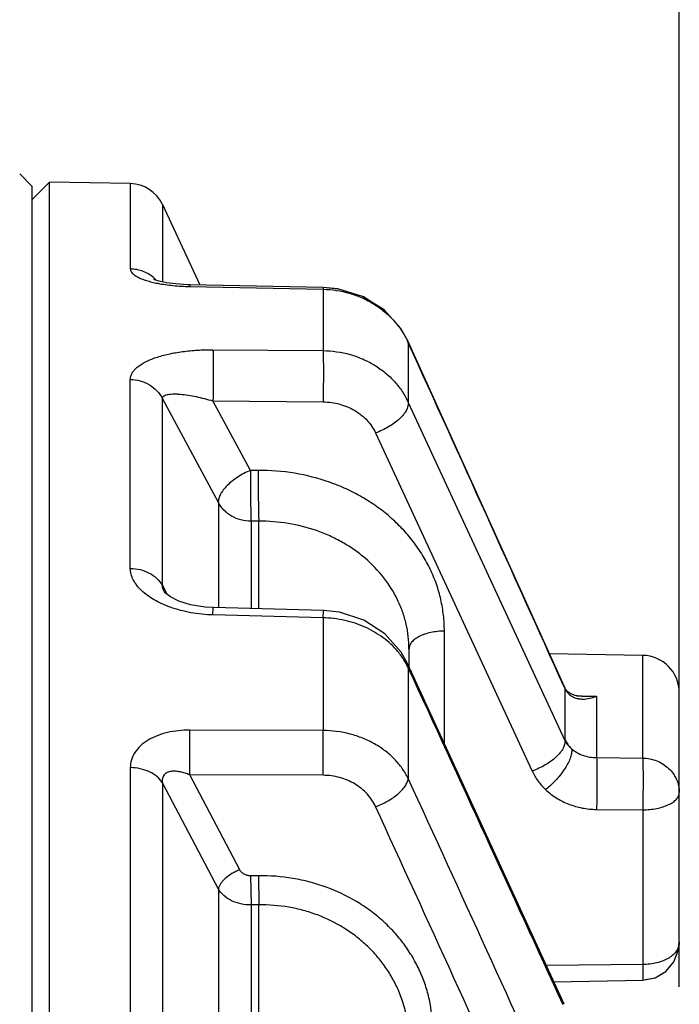
# Paper-space layout '02051-7711_1_4' of a CAD drawing. Units: inches. Extents: x 0 to 34, y 0 to 22.
# Drawn here: x 17.9 to 18.4, y 16.6 to 17.4 of the extents above; entities that cross this region are included whole.
import ezdxf

# ---------------------------------------------------------------- set-up
doc = ezdxf.new("R2010")
doc.units = ezdxf.units.IN
doc.header["$LTSCALE"] = 1.87
doc.header["$MEASUREMENT"] = 0
doc.layers.get('0').update_dxf_attribs({"linetype": 'CONTINUOUS'})
doc.layers.add('AXIS', color=7, linetype='CONTINUOUS')
doc.styles.get("Standard").update_dxf_attribs({"font": 'txt', "width": 0.8})
doc.dimstyles.new('DIMSTYLE_1', dxfattribs={"dimtxt": 0.14, "dimasz": 0.13, "dimexe": 0.1, "dimexo": 0.0625, "dimgap": 0.07, "dimtad": 0, "dimtih": 1, "dimtoh": 1, "dimzin": 4, "dimdsep": 46, "dimtxsty": 'STANDARD', "dimblk": '_FILLED', "dimblk1": '_FILLED', "dimblk2": '_FILLED', "dimcen": 0.09, "dimadec": 3, "dimazin": 1, "dimtp": 0.01, "dimtm": 0.01, "dimtfac": 1, "dimtofl": 0, "dimtmove": 0, "dimatfit": 3, "dimldrblk": '_FILLED', "dimfxl": 1, "dimtolj": 1, "dimtzin": 4, "dimarcsym": 0})

# ---------------------------------------------------------------- blocks, each defined once
blk = doc.blocks.new('_FILLED')
at = {"color": 0, "linetype": 'BYBLOCK'}
blk.add_solid([(0, 0), (-1, 0.1731), (-1, -0.1731)], dxfattribs=at)
blk = doc.blocks.new('*D14')
at = {"color": 2, "linetype": 'CONTINUOUS'}
for p, q in [((12.9444, 15.87426), (12.9444, 19.01845)), ((18.4294, 16.5703), (18.4294, 19.01845)), ((12.9444, 18.91845), (15.3219, 18.91845)), ((18.4294, 18.91845), (16.0519, 18.91845))]:
    blk.add_line(p, q, dxfattribs=at)
at = {"color": 2, "linetype": 'CONTINUOUS', "xscale": 0.13, "yscale": 0.13, "zscale": 0.13, "rotation": 180}
blk.add_blockref('_FILLED', (12.9444, 18.91845), dxfattribs=at)
at = {"color": 2, "linetype": 'CONTINUOUS', "xscale": 0.13, "yscale": 0.13, "zscale": 0.13}
blk.add_blockref('_FILLED', (18.4294, 18.91845), dxfattribs=at)
at = {"color": 2, "linetype": 'CONTINUOUS', "insert": (15.5919, 18.98845), "char_height": 0.14, "width": 0.885, "attachment_point": 2, "line_spacing_factor": 0.9}
blk.add_mtext('5.49\\P[139,3]', dxfattribs=at)
blk = doc.blocks.new('*D15')
at = {"color": 2, "linetype": 'CONTINUOUS'}
for p, q in [((14.0604, 16.59871), (14.0604, 18.21611)), ((18.4294, 16.5703), (18.4294, 18.21611)), ((14.0604, 18.11611), (15.8999, 18.11611)), ((18.4294, 18.11611), (16.5899, 18.11611))]:
    blk.add_line(p, q, dxfattribs=at)
at = {"color": 2, "linetype": 'CONTINUOUS', "xscale": 0.13, "yscale": 0.13, "zscale": 0.13, "rotation": 180}
blk.add_blockref('_FILLED', (14.0604, 18.11611), dxfattribs=at)
at = {"color": 2, "linetype": 'CONTINUOUS', "xscale": 0.13, "yscale": 0.13, "zscale": 0.13}
blk.add_blockref('_FILLED', (18.4294, 18.11611), dxfattribs=at)
at = {"color": 2, "linetype": 'CONTINUOUS', "insert": (16.1699, 18.18611), "char_height": 0.14, "width": 0.825, "attachment_point": 2, "line_spacing_factor": 0.9}
blk.add_mtext('4.37\\P[111,0]', dxfattribs=at)

psp = doc.layouts.new('02051-7711_1_4')

# ---------------------------------------------------------------- linework, layer by layer
at = {"color": 7, "linetype": 'CONTINUOUS'}
for p, q in [((17.89041, 17.23727), (17.88041, 17.24735)), ((17.90515, 17.24051), (17.8904, 17.22576)), ((17.90515, 13.71902), (17.90515, 17.24051)), ((17.97248, 17.23933), (17.90515, 17.24051)), ((17.97248, 17.23933), (17.97248, 17.16821)), ((17.8904, 17.23726), (17.8904, 13.72226)), ((17.99915, 17.22202), (17.99915, 17.15745)), ((18.02013, 17.1551), (18.01049, 17.15572)), ((18.02207, 17.15505), (18.02013, 17.1551)), ((18.02207, 17.15504), (18.02196, 17.1536)), ((18.02196, 17.1536), (18.13289, 17.15127)), ((18.13299, 17.15272), (18.02207, 17.15504)), ((18.13299, 17.15272), (18.13289, 17.15127)), ((18.13289, 17.15127), (18.13289, 17.10019)), ((18.14545, 17.15149), (18.13299, 17.15272)), ((18.20333, 17.10833), (18.19758, 17.1186)), ((18.25004, 17.00545), (18.20333, 17.10833)), ((18.20334, 17.10832), (18.20384, 17.10661)), ((18.04123, 17.10095), (18.13289, 17.10019)), ((18.20384, 17.10661), (18.20384, 17.05699)), ((17.97248, 16.91884), (17.97248, 17.07614)), ((17.99915, 16.90468), (17.99915, 17.06043)), ((18.04575, 16.97383), (17.99915, 17.06043)), ((18.07241, 17.00036), (18.04123, 17.05829)), ((18.04123, 17.05829), (18.13289, 17.05752)), ((18.20384, 17.05699), (18.33422, 16.77555)), ((18.17655, 17.03161), (18.30692, 16.75004)), ((18.07888, 17.00041), (18.07241, 17.00036)), ((18.04575, 16.97383), (18.04575, 16.88613)), ((18.0794, 16.95812), (18.07293, 16.95807)), ((18.07293, 16.95807), (18.07293, 16.88532)), ((18.0794, 16.88515), (18.0794, 16.95812)), ((17.99915, 16.90468), (18.00199, 16.89936)), ((18.00099, 16.89883), (18.00098, 16.89884)), ((18.00199, 16.89936), (18.00227, 16.89882)), ((18.00227, 16.89882), (18.00325, 16.89699)), ((18.04123, 16.88003), (18.04148, 16.88613)), ((18.13314, 16.88376), (18.04148, 16.88613)), ((18.13289, 16.87764), (18.04123, 16.88003)), ((18.13289, 16.87764), (18.13314, 16.88376)), ((18.13289, 16.87764), (18.13289, 16.78374)), ((18.23388, 16.77312), (18.23388, 16.8666)), ((18.2044, 16.8516), (18.2044, 16.83602)), ((18.39895, 16.84637), (18.32128, 16.84772)), ((18.39895, 16.76083), (18.39895, 16.84637)), ((18.20384, 16.83602), (18.20328, 16.83964)), ((18.25016, 16.73773), (18.20328, 16.83964)), ((18.20384, 16.83602), (18.20384, 16.74373)), ((18.33356, 16.82003), (18.33418, 16.81865)), ((18.33474, 16.81824), (18.3337, 16.82016)), ((18.33372, 16.8201), (18.33418, 16.81865)), ((18.33418, 16.81865), (18.33418, 16.77675)), ((18.34828, 16.81212), (18.34274, 16.81286)), ((18.34381, 16.81272), (18.34829, 16.81263)), ((18.34829, 16.81263), (18.36056, 16.81238)), ((18.34829, 16.81212), (18.36056, 16.81238)), ((18.36056, 16.81238), (18.36056, 16.76118)), ((18.4294, 16.60793), (18.4294, 16.81537)), ((18.13289, 16.78374), (18.02196, 16.78411)), ((18.33418, 16.77675), (18.33422, 16.77555)), ((18.36056, 16.76118), (18.39895, 16.76083)), ((17.97248, 16.75285), (17.97248, 15.89513)), ((18.13289, 16.74648), (18.02196, 16.74686)), ((18.06352, 16.6678), (18.02196, 16.74686)), ((17.99915, 16.74032), (17.99915, 15.89104)), ((18.04575, 16.65177), (17.99915, 16.74032)), ((18.36056, 16.71807), (18.39895, 16.71772)), ((18.39895, 16.71772), (18.39895, 16.58884)), ((18.07906, 16.66284), (18.07259, 16.66275)), ((18.07259, 16.66275), (18.07293, 16.6385)), ((18.07906, 16.66284), (18.0794, 16.63858)), ((18.04575, 16.65177), (18.04575, 16.48131)), ((18.0794, 16.63858), (18.07293, 16.63849)), ((18.07293, 16.63849), (18.07293, 16.47074)), ((18.0794, 16.45096), (18.0794, 16.63858)), ((18.4266, 16.59555), (18.42872, 16.60121)), ((18.42118, 16.58668), (18.4249, 16.59115)), ((18.39895, 16.58884), (18.31883, 16.58814)), ((18.39894, 16.58884), (18.39894, 16.57584)), ((18.41306, 16.58005), (18.4182, 16.58314)), ((18.32506, 16.57455), (18.39894, 16.57584)), ((18.39894, 16.57584), (18.40943, 16.5779))]:
    psp.add_line(p, q, dxfattribs=at)
for points in [[(18.01049, 17.15572), (18.00246, 17.15677), (17.99639, 17.15802), (17.99265, 17.15915), (17.99193, 17.15945)], [(18.19758, 17.1186), (18.18364, 17.13404), (18.16571, 17.14531), (18.14516, 17.15158), (18.13299, 17.15272)], [(18.18392, 17.13373), (18.16648, 17.14495), (18.16607, 17.14508)], [(18.33372, 16.8201), (18.29555, 16.90484), (18.25004, 17.00545)], [(18.00146, 16.89839), (18.00085, 16.89907), (18.00099, 16.89883)], [(18.00129, 16.89856), (18.00086, 16.89905), (18.00099, 16.89882)], [(18.04148, 16.88613), (18.0349, 16.88654), (18.02269, 16.88859), (18.01296, 16.89165), (18.00595, 16.89506), (18.00198, 16.8979), (18.00146, 16.89839)], [(18.20328, 16.83965), (18.19802, 16.84908), (18.18444, 16.86441), (18.16683, 16.87579), (18.14645, 16.88236), (18.13314, 16.88376)], [(18.34274, 16.81286), (18.33921, 16.81422), (18.33673, 16.81593), (18.33474, 16.81824)], [(18.33368, 16.55575), (18.2957, 16.63858), (18.25016, 16.73773)], [(18.40138, 16.57631), (18.40936, 16.57786), (18.41813, 16.58306), (18.42485, 16.59103), (18.4287, 16.601), (18.4294, 16.60793)]]:
    psp.add_lwpolyline(points, dxfattribs=at)
for centre, radius, start, end in [((17.97196, 17.20934), 0.03, 25, 89), ((17.97288, 17.13868), 0.02927, 43.98139, 47.86005), ((18.14212, 17.07928), 0.0675, 23.87495, 25.33348), ((-48.88706, -13.43427), 73.71522, 24.2313086, 24.4758069), ((18.01935, 16.90863), 0.02081, 206.00753, 208.04536), ((18.3984, 16.81537), 0.031, 0, 89), ((18.14876, 16.8097), 0.06104, 25.53973, 28.63057), ((-122.63313, -47.97206), 155.0327, 24.5960207, 24.7101777), ((18.35298, 16.78464), 0.02085, 205.8328, 230.47634), ((-43.43871, -11.49923), 67.80464, 24.3502199, 24.615975), ((-46.69593, -13.03303), 71.37021, 24.3862615, 24.6383234)]:
    psp.add_arc(centre, radius, start, end, dxfattribs=at)
for points, knots in [([(17.97248, 17.16821), (17.97248, 17.16793), (17.97255, 17.16734), (17.97296, 17.16614), (17.97405, 17.16462), (17.97602, 17.16296), (17.9787, 17.16137), (17.98204, 17.15988), (17.986, 17.1585), (17.99049, 17.15726), (17.99367, 17.15657), (17.99534, 17.15625)], [0, 0, 0, 0, 0.031414, 0.064571, 0.140333, 0.234047, 0.348418, 0.483914, 0.639201, 0.812149, 1, 1, 1, 1]), ([(17.99252, 17.16039), (17.99118, 17.1616), (17.98824, 17.1638), (17.98331, 17.16625), (17.978, 17.16779), (17.97432, 17.16818), (17.97248, 17.16821)], [0, 0, 0, 0, 0.247914, 0.497535, 0.748842, 1, 1, 1, 1]), ([(17.99534, 17.15625), (17.99958, 17.15542), (18.00844, 17.1542), (18.01736, 17.1537), (18.02196, 17.1536)], [0, 0, 0, 0, 0.484423, 1, 1, 1, 1]), ([(18.13289, 17.15127), (18.14031, 17.15112), (18.15147, 17.14945), (18.16538, 17.1444), (18.1751, 17.13931), (18.18392, 17.13302), (18.19167, 17.12565), (18.19819, 17.11736), (18.20165, 17.11129), (18.20313, 17.10817)], [0, 0, 0, 0, 0.257212, 0.384905, 0.511278, 0.636054, 0.759061, 0.880379, 1, 1, 1, 1]), ([(17.97248, 17.07614), (17.97248, 17.07705), (17.97275, 17.07893), (17.97393, 17.08162), (17.97581, 17.08418), (17.97834, 17.08658), (17.98147, 17.08883), (17.98515, 17.09091), (17.98933, 17.09282), (17.99569, 17.09518), (18.00458, 17.09757), (18.01612, 17.09958), (18.02847, 17.10076), (18.03694, 17.10098), (18.04123, 17.10095)], [0, 0, 0, 0, 0.035093, 0.071956, 0.112155, 0.156705, 0.206091, 0.260415, 0.319523, 0.383096, 0.521993, 0.673638, 0.834411, 1, 1, 1, 1]), ([(18.04123, 17.10095), (18.04128, 17.09993), (18.04136, 17.09752), (18.04144, 17.09341), (18.04149, 17.0884), (18.04151, 17.0806), (18.04145, 17.07049), (18.04132, 17.0623), (18.04123, 17.05829)], [0, 0, 0, 0, 0.071835, 0.169639, 0.288876, 0.42404, 0.718187, 1, 1, 1, 1]), ([(18.13289, 17.10019), (18.14044, 17.1001), (18.1518, 17.09849), (18.16596, 17.09347), (18.17582, 17.08838), (18.18474, 17.08205), (18.19253, 17.07463), (18.19902, 17.06627), (18.20242, 17.06014), (18.20384, 17.05699)], [0, 0, 0, 0, 0.259117, 0.387317, 0.513851, 0.638427, 0.760906, 0.881423, 1, 1, 1, 1]), ([(18.13289, 17.10018), (18.13294, 17.09917), (18.13302, 17.09676), (18.1331, 17.09265), (18.13314, 17.08764), (18.13317, 17.07984), (18.13311, 17.06972), (18.13298, 17.06153), (18.13289, 17.05752)], [0, 0, 0, 0, 0.071732, 0.16947, 0.288681, 0.42385, 0.718079, 1, 1, 1, 1]), ([(17.97248, 17.07614), (17.97526, 17.0761), (17.98079, 17.07531), (17.98843, 17.07211), (17.99482, 17.0671), (17.99796, 17.06275), (17.99915, 17.06043)], [0, 0, 0, 0, 0.257109, 0.510963, 0.758888, 1, 1, 1, 1]), ([(17.99915, 17.06043), (17.99917, 17.06065), (17.99927, 17.06107), (17.9997, 17.06187), (18.00065, 17.06271), (18.00219, 17.06339), (18.0041, 17.06384), (18.00631, 17.0641), (18.0088, 17.06419), (18.01149, 17.06412), (18.01544, 17.06383), (18.02069, 17.06314), (18.02729, 17.0619), (18.03419, 17.06029), (18.03886, 17.059), (18.04123, 17.0583)], [0, 0, 0, 0, 0.014683, 0.029298, 0.060901, 0.098434, 0.142808, 0.193541, 0.249933, 0.311274, 0.376809, 0.518428, 0.671184, 0.832548, 1, 1, 1, 1]), ([(18.13289, 17.05752), (18.13754, 17.05748), (18.14678, 17.05623), (18.15744, 17.05176), (18.16481, 17.04667), (18.1696, 17.04221), (18.17359, 17.03719), (18.17567, 17.0335), (18.17655, 17.03161)], [0, 0, 0, 0, 0.26152, 0.516839, 0.641352, 0.763295, 0.882813, 1, 1, 1, 1]), ([(18.20384, 17.05699), (18.20395, 17.05595), (18.20368, 17.05363), (18.20251, 17.05088), (18.20111, 17.0486), (18.19926, 17.04614), (18.19635, 17.04309), (18.19217, 17.03969), (18.18737, 17.03655), (18.18212, 17.0338), (18.17843, 17.03228), (18.17655, 17.03161)], [0, 0, 0, 0, 0.079893, 0.173919, 0.227015, 0.284113, 0.409448, 0.547675, 0.695246, 0.847881, 1, 1, 1, 1]), ([(18.07241, 17.00036), (18.07056, 16.99967), (18.06695, 16.99799), (18.06189, 16.99495), (18.05722, 16.99159), (18.05314, 16.98803), (18.04982, 16.98436), (18.04739, 16.9807), (18.04597, 16.9772), (18.04567, 16.97487), (18.04575, 16.97383)], [0, 0, 0, 0, 0.150453, 0.302102, 0.449363, 0.587764, 0.713804, 0.825077, 0.920424, 1, 1, 1, 1]), ([(18.07241, 17.00036), (18.07248, 16.99847), (18.0725, 16.99454), (18.07242, 16.98853), (18.07245, 16.98237), (18.07254, 16.97636), (18.07264, 16.97073), (18.07272, 16.96573), (18.07276, 16.96206), (18.07283, 16.95961), (18.07289, 16.95855), (18.07293, 16.95807)], [0, 0, 0, 0, 0.134381, 0.278871, 0.426417, 0.570694, 0.705637, 0.825582, 0.925183, 0.965944, 1, 1, 1, 1]), ([(18.07888, 17.00041), (18.07887, 16.99648), (18.07889, 16.98843), (18.079, 16.97679), (18.07914, 16.96768), (18.07928, 16.96163), (18.07936, 16.95917), (18.0794, 16.95812)], [0, 0, 0, 0, 0.278878, 0.570716, 0.825615, 0.925224, 1, 1, 1, 1]), ([(18.23388, 16.8666), (18.23388, 16.871), (18.23338, 16.87983), (18.23115, 16.89292), (18.22746, 16.90576), (18.22234, 16.9182), (18.21583, 16.93014), (18.20801, 16.94145), (18.19895, 16.95204), (18.18873, 16.96179), (18.17745, 16.97062), (18.16522, 16.97844), (18.15215, 16.98517), (18.13371, 16.99264), (18.10924, 16.99891), (18.08902, 17.00048), (18.07888, 17.00041)], [0, 0, 0, 0, 0.058085, 0.116377, 0.17496, 0.233984, 0.293615, 0.353979, 0.415155, 0.477194, 0.540113, 0.6039, 0.668503, 0.733837, 0.866199, 1, 1, 1, 1]), ([(18.07293, 16.95807), (18.07011, 16.95807), (18.06448, 16.9588), (18.05668, 16.96199), (18.05016, 16.96705), (18.04695, 16.97147), (18.04575, 16.97383)], [0, 0, 0, 0, 0.256885, 0.510706, 0.758722, 1, 1, 1, 1]), ([(18.2044, 16.8516), (18.2044, 16.85861), (18.20319, 16.8692), (18.19924, 16.88277), (18.19371, 16.89605), (18.18394, 16.91168), (18.17098, 16.92513), (18.15896, 16.93443), (18.1491, 16.94066), (18.13855, 16.94602), (18.12367, 16.95198), (18.10391, 16.95696), (18.08759, 16.95819), (18.0794, 16.95812)], [0, 0, 0, 0, 0.115354, 0.173566, 0.23227, 0.35166, 0.474609, 0.537602, 0.60155, 0.666393, 0.73204, 0.865216, 1, 1, 1, 1]), ([(17.97248, 16.91884), (17.97525, 16.9188), (17.98074, 16.9181), (17.98834, 16.91524), (17.99473, 16.91077), (17.99794, 16.9068), (17.99915, 16.90468)], [0, 0, 0, 0, 0.264181, 0.521782, 0.76766, 1, 1, 1, 1]), ([(18.00566, 16.88654), (18.00331, 16.88739), (17.99878, 16.88923), (17.99242, 16.89249), (17.98673, 16.89615), (17.98183, 16.90018), (17.97782, 16.90452), (17.97482, 16.90912), (17.97293, 16.91392), (17.97248, 16.91723), (17.97248, 16.91884)], [0, 0, 0, 0, 0.152966, 0.299026, 0.437162, 0.566498, 0.686607, 0.7978, 0.901452, 1, 1, 1, 1]), ([(18.00064, 16.8995), (18.00023, 16.90035), (17.99955, 16.90203), (17.9992, 16.90382), (17.99915, 16.90468)], [0, 0, 0, 0, 0.523495, 1, 1, 1, 1]), ([(18.04123, 16.88003), (18.03506, 16.88019), (18.02298, 16.88143), (18.01122, 16.88452), (18.00566, 16.88654)], [0, 0, 0, 0, 0.510409, 1, 1, 1, 1]), ([(18.19509, 16.84956), (18.19151, 16.85384), (18.1831, 16.86167), (18.16801, 16.87045), (18.15097, 16.87607), (18.13894, 16.87751), (18.13289, 16.87764)], [0, 0, 0, 0, 0.238342, 0.48598, 0.740967, 1, 1, 1, 1]), ([(18.23388, 16.8666), (18.23196, 16.86658), (18.22816, 16.86637), (18.22265, 16.86551), (18.21758, 16.86413), (18.21312, 16.8623), (18.20943, 16.86007), (18.20662, 16.85752), (18.2051, 16.85507), (18.2045, 16.85308), (18.2044, 16.85209), (18.2044, 16.8516)], [0, 0, 0, 0, 0.1615, 0.318715, 0.46656, 0.601672, 0.721794, 0.826406, 0.917337, 0.959307, 1, 1, 1, 1]), ([(18.20235, 16.83895), (18.20184, 16.83989), (18.19969, 16.8436), (18.19716, 16.84709), (18.19509, 16.84956)], [0, 0, 0, 0, 0.247146, 1, 1, 1, 1]), ([(18.33418, 16.81865), (18.33454, 16.81792), (18.33532, 16.81658), (18.33629, 16.81537), (18.33679, 16.81484)], [0, 0, 0, 0, 0.529606, 1, 1, 1, 1]), ([(18.33679, 16.81484), (18.33734, 16.81424), (18.3385, 16.81319), (18.34041, 16.81197), (18.34236, 16.81109), (18.34369, 16.81069), (18.34435, 16.81053)], [0, 0, 0, 0, 0.275807, 0.528768, 0.768259, 1, 1, 1, 1]), ([(18.34912, 16.80998), (18.35103, 16.80998), (18.35495, 16.81046), (18.3587, 16.81164), (18.36056, 16.81238)], [0, 0, 0, 0, 0.488389, 1, 1, 1, 1]), ([(18.34435, 16.81053), (18.34474, 16.81043), (18.34631, 16.81011), (18.34792, 16.80998), (18.34912, 16.80998)], [0, 0, 0, 0, 0.251538, 1, 1, 1, 1]), ([(18.02196, 16.78411), (18.01882, 16.78412), (18.01258, 16.7838), (18.00347, 16.78228), (17.99495, 16.77968), (17.98733, 16.77601), (17.98094, 16.77134), (17.97612, 16.76577), (17.97314, 16.75949), (17.97248, 16.75503), (17.97248, 16.75285)], [0, 0, 0, 0, 0.146189, 0.289861, 0.428313, 0.559359, 0.681236, 0.793663, 0.898661, 1, 1, 1, 1]), ([(18.02196, 16.74686), (18.02207, 16.75342), (18.02214, 16.76317), (18.02209, 16.77559), (18.02202, 16.78145), (18.02196, 16.78411)], [0, 0, 0, 0, 0.527765, 0.785765, 1, 1, 1, 1]), ([(18.20384, 16.74373), (18.20241, 16.74666), (18.199, 16.75237), (18.19252, 16.76013), (18.18474, 16.76701), (18.17582, 16.77287), (18.16596, 16.77759), (18.15177, 16.78224), (18.14044, 16.78369), (18.13289, 16.78374)], [0, 0, 0, 0, 0.114447, 0.232083, 0.353036, 0.477413, 0.604938, 0.735105, 1, 1, 1, 1]), ([(18.13289, 16.74648), (18.13299, 16.75303), (18.13306, 16.7628), (18.13301, 16.77522), (18.13294, 16.78108), (18.13289, 16.78374)], [0, 0, 0, 0, 0.527877, 0.785868, 1, 1, 1, 1]), ([(18.33422, 16.77555), (18.33449, 16.77332), (18.3335, 16.77028), (18.33159, 16.76714), (18.32975, 16.76466), (18.32684, 16.7616), (18.32265, 16.75817), (18.31782, 16.755), (18.31253, 16.75224), (18.30881, 16.75071), (18.30692, 16.75004)], [0, 0, 0, 0, 0.171443, 0.224442, 0.2815, 0.406944, 0.545544, 0.693709, 0.84709, 1, 1, 1, 1]), ([(18.33418, 16.77675), (18.33483, 16.77524), (18.33643, 16.77232), (18.33854, 16.76975), (18.33971, 16.76856)], [0, 0, 0, 0, 0.497271, 1, 1, 1, 1]), ([(18.33971, 16.76856), (18.33992, 16.76753), (18.33989, 16.76512), (18.33894, 16.76129), (18.33709, 16.75698), (18.33444, 16.75235), (18.33108, 16.74759), (18.32716, 16.74291), (18.32283, 16.73851), (18.31972, 16.73582), (18.31814, 16.73456)], [0, 0, 0, 0, 0.075613, 0.170374, 0.283893, 0.413376, 0.554888, 0.703584, 0.854091, 1, 1, 1, 1]), ([(18.33971, 16.76856), (18.34104, 16.7674), (18.34401, 16.76529), (18.34908, 16.76296), (18.35468, 16.76152), (18.35858, 16.76118), (18.36056, 16.76118)], [0, 0, 0, 0, 0.234791, 0.48124, 0.737517, 1, 1, 1, 1]), ([(18.36056, 16.76118), (18.36062, 16.76021), (18.3607, 16.75787), (18.36079, 16.75383), (18.36084, 16.74882), (18.36086, 16.7409), (18.3608, 16.73056), (18.36066, 16.72218), (18.36056, 16.71807)], [0, 0, 0, 0, 0.067691, 0.162898, 0.281009, 0.416582, 0.713975, 1, 1, 1, 1]), ([(18.39895, 16.76083), (18.40095, 16.7608), (18.40494, 16.76038), (18.41069, 16.75869), (18.41598, 16.75601), (18.42062, 16.75243), (18.42443, 16.74809), (18.42726, 16.74314), (18.42901, 16.73777), (18.4294, 16.73404), (18.4294, 16.73219)], [0, 0, 0, 0, 0.129823, 0.258873, 0.386562, 0.512496, 0.636532, 0.758843, 0.87975, 1, 1, 1, 1]), ([(18.39895, 16.76083), (18.399, 16.75986), (18.39909, 16.75752), (18.39917, 16.75349), (18.39922, 16.74847), (18.39925, 16.74055), (18.39918, 16.73022), (18.39904, 16.72183), (18.39895, 16.71772)], [0, 0, 0, 0, 0.06763, 0.162799, 0.280895, 0.416471, 0.713913, 1, 1, 1, 1]), ([(17.99915, 16.74032), (17.99792, 16.74223), (17.99464, 16.74578), (17.98826, 16.7497), (17.98069, 16.7522), (17.97525, 16.75281), (17.97248, 16.75285)], [0, 0, 0, 0, 0.22282, 0.466671, 0.728352, 1, 1, 1, 1]), ([(18.02196, 16.74687), (18.02068, 16.74738), (18.01809, 16.74831), (18.01417, 16.74933), (18.01028, 16.74989), (18.00711, 16.74986), (18.00473, 16.7494), (18.00311, 16.74881), (18.00168, 16.74796), (18.0005, 16.74682), (17.99965, 16.74542), (17.99914, 16.74382), (17.99898, 16.74209), (17.99907, 16.74091), (17.99915, 16.74032)], [0, 0, 0, 0, 0.141186, 0.279348, 0.41294, 0.540058, 0.600491, 0.658665, 0.714715, 0.769327, 0.824063, 0.880243, 0.938837, 1, 1, 1, 1]), ([(18.17655, 16.72041), (18.17568, 16.72231), (18.17361, 16.72602), (18.16965, 16.73108), (18.16488, 16.73557), (18.15752, 16.74072), (18.14683, 16.74523), (18.13756, 16.74646), (18.13289, 16.74648)], [0, 0, 0, 0, 0.117168, 0.236642, 0.358531, 0.483008, 0.738352, 1, 1, 1, 1]), ([(18.30692, 16.75004), (18.30825, 16.74717), (18.31153, 16.74162), (18.31579, 16.73679), (18.31814, 16.73456)], [0, 0, 0, 0, 0.494125, 1, 1, 1, 1]), ([(18.17655, 16.72041), (18.17828, 16.72102), (18.18169, 16.72239), (18.18657, 16.72486), (18.1911, 16.72768), (18.19513, 16.73074), (18.19853, 16.73397), (18.20119, 16.73724), (18.20302, 16.74047), (18.2037, 16.74268), (18.20384, 16.74373)], [0, 0, 0, 0, 0.147399, 0.295508, 0.439738, 0.576491, 0.70268, 0.815988, 0.915032, 1, 1, 1, 1]), ([(18.31814, 16.73456), (18.32086, 16.73198), (18.32692, 16.72731), (18.33729, 16.72213), (18.34866, 16.71889), (18.35658, 16.71811), (18.36056, 16.71807)], [0, 0, 0, 0, 0.241493, 0.489728, 0.743316, 1, 1, 1, 1]), ([(18.39895, 16.71772), (18.40094, 16.71773), (18.40486, 16.71794), (18.41055, 16.71878), (18.41578, 16.7201), (18.42039, 16.72186), (18.4242, 16.724), (18.42708, 16.72647), (18.42895, 16.72921), (18.4294, 16.73124), (18.4294, 16.73219)], [0, 0, 0, 0, 0.164702, 0.324151, 0.473888, 0.610143, 0.730278, 0.833471, 0.921369, 1, 1, 1, 1]), ([(18.06352, 16.6678), (18.06242, 16.66736), (18.06023, 16.66637), (18.05611, 16.66408), (18.0524, 16.66138), (18.04934, 16.65835), (18.04759, 16.65613), (18.04636, 16.65396), (18.04587, 16.65248), (18.04575, 16.65177)], [0, 0, 0, 0, 0.144817, 0.291355, 0.571281, 0.698151, 0.81281, 0.913631, 1, 1, 1, 1]), ([(18.07259, 16.66275), (18.07164, 16.66274), (18.06975, 16.66296), (18.06715, 16.66398), (18.06498, 16.66561), (18.06392, 16.66704), (18.06352, 16.6678)], [0, 0, 0, 0, 0.26131, 0.516854, 0.763253, 1, 1, 1, 1]), ([(18.22406, 16.53459), (18.22405, 16.54294), (18.2227, 16.55555), (18.21825, 16.57176), (18.21359, 16.58362), (18.20765, 16.59503), (18.20047, 16.60588), (18.19212, 16.61606), (18.18264, 16.62548), (18.17213, 16.63403), (18.15678, 16.6442), (18.13982, 16.6522), (18.12184, 16.65783), (18.10312, 16.66185), (18.08867, 16.66295), (18.07906, 16.66284)], [0, 0, 0, 0, 0.116366, 0.174998, 0.234035, 0.29364, 0.35395, 0.415049, 0.477008, 0.539853, 0.603588, 0.733378, 0.799403, 0.865997, 1, 1, 1, 1]), ([(18.07293, 16.63849), (18.07012, 16.63848), (18.06455, 16.63906), (18.05681, 16.6417), (18.05028, 16.64591), (18.04698, 16.64973), (18.04575, 16.65177)], [0, 0, 0, 0, 0.268306, 0.527946, 0.772612, 1, 1, 1, 1]), ([(18.2044, 16.52459), (18.2044, 16.53199), (18.20288, 16.54688), (18.19716, 16.56474), (18.19043, 16.57818), (18.18428, 16.58782), (18.17712, 16.59688), (18.16898, 16.60527), (18.15993, 16.61289), (18.14671, 16.62196), (18.13206, 16.62911), (18.11648, 16.63413), (18.10027, 16.63772), (18.08774, 16.63869), (18.0794, 16.63858)], [0, 0, 0, 0, 0.117905, 0.236614, 0.296638, 0.357232, 0.418476, 0.480439, 0.543158, 0.606647, 0.735642, 0.80116, 0.867197, 1, 1, 1, 1]), ([(18.4294, 16.60792), (18.4294, 16.6066), (18.42902, 16.60392), (18.42724, 16.60017), (18.42437, 16.59685), (18.42054, 16.59403), (18.41591, 16.59177), (18.40872, 16.58952), (18.40289, 16.58887), (18.39895, 16.58884)], [0, 0, 0, 0, 0.100017, 0.201778, 0.310769, 0.429925, 0.560157, 0.700432, 1, 1, 1, 1])]:
    psp.add_open_spline(points, degree=3, knots=knots, dxfattribs=at)
at = {"layer": 'AXIS', "color": 7, "linetype": 'CONTINUOUS'}
psp.add_line((17.99915, 17.22202), (18.03046, 17.15487), dxfattribs=at)

# ---------------------------------------------------------------- dimensions: what is measured, and where the dimension line sits
at = {"color": 2, "linetype": 'CONTINUOUS'}
for base, p1, p2, picture, middle in [((18.4294048144, 18.9184487811), (12.9444048144, 15.8117596729), (18.4294048144, 16.5077997446), '*D14', (15.6869048144, 18.8134487811)), ((18.4294, 18.11611), (14.0604, 16.53621), (18.4294, 16.5078), '*D15', (16.2449, 18.01111))]:
    dim = psp.add_linear_dim(base=base, p1=p1, p2=p2, text='<>\\P[]', dimstyle='DIMSTYLE_1', dxfattribs=at)
    dim.commit()
    dim.dimension.update_dxf_attribs({"geometry": picture, "text_midpoint": middle, "dimtype": 160})

doc.saveas('drawing.dxf')
